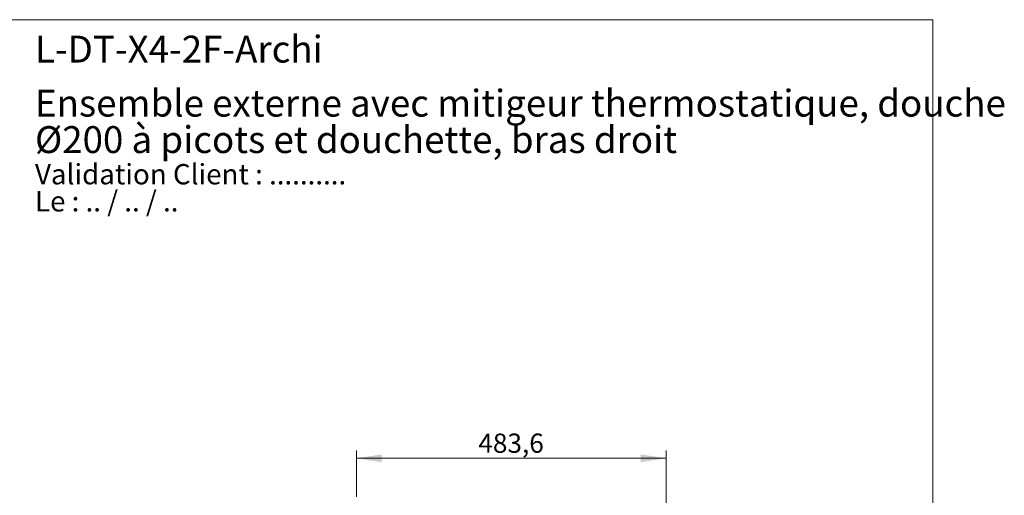
# Model space of a CAD drawing. Units: millimetres. Extents: x 120 to 2511, y 153 to 3444.
# Drawn here: x 974 to 2511, y 2700 to 3444 of the extents above; entities that cross this region are included whole.
import ezdxf

# ---------------------------------------------------------------- set-up
doc = ezdxf.new("R2010")
doc.units = ezdxf.units.MM
doc.header["$LTSCALE"] = 12
doc.styles.add('SLDTEXTSTYLE0', font='TXT', dxfattribs={"width": 0.7})
doc.styles.add('SLDTEXTSTYLE1', font='TXT', dxfattribs={"width": 0.629412})
doc.styles.add('SLDTEXTSTYLE2', font='TXT', dxfattribs={"width": 0.605})
doc.dimstyles.new('SLDDIMSTYLE1', dxfattribs={"dimtxt": 30, "dimasz": 39.624, "dimexe": 0, "dimexo": 0.0625, "dimgap": 7.5, "dimtad": 1, "dimdec": 1, "dimrnd": 1e-09, "dimzin": 12, "dimdsep": 46, "dimtxsty": 'SLDTEXTSTYLE2', "dimsah": 1, "dimcen": 0.09, "dimadec": 0, "dimazin": 3, "dimtfac": 1, "dimtdec": 1, "dimtofl": 0, "dimtmove": 0, "dimatfit": 3, "dimfxl": 0, "dimfrac": 2, "dimtolj": 1, "dimtzin": 12, "dimarcsym": 0})

# ---------------------------------------------------------------- blocks, each defined once
blk = doc.blocks.new('SW_NOTE_0')
at = {"color": 0, "linetype": 'Continuous', "lineweight": 0, "char_height": 31.75, "attachment_point": 1}
for s, insert, style in [('Validation Client : ..........', (0, 40.9), 'SLDTEXTSTYLE0'), ('Le : .. / .. / ..', (0, -1.4), 'SLDTEXTSTYLE1')]:
    blk.add_mtext(s, dxfattribs=dict(at, insert=insert, style=style))
blk = doc.blocks.new('SW_NOTE_0_1')
at = {"color": 0, "linetype": 'Continuous', "lineweight": 0, "char_height": 42, "attachment_point": 1, "style": 'SLDTEXTSTYLE0'}
for s, insert in [('Ensemble externe avec mitigeur thermostatique, douche', (0, 54.1)), ('Ø200 à picots et douchette, bras droit', (0, -2.9))]:
    blk.add_mtext(s, dxfattribs=dict(at, insert=insert))
blk = doc.blocks.new('_D_1')
at = {"color": 7, "linetype": 'Continuous', "lineweight": 0}
for p, q in [((1499.9, 2698.4), (1499.9, 2770.4)), ((1983.6, 2564.1), (1983.6, 2770.4)), ((1983.6, 2758.4), (1499.9, 2758.4))]:
    blk.add_line(p, q, dxfattribs=at)
at = {"color": 7, "linetype": 'Continuous', "lineweight": 18}
for points in [[(1499.9, 2758.4), (1539.5, 2752.3), (1539.5, 2764.5)], [(1983.6, 2758.4), (1943.9, 2764.5), (1943.9, 2752.3)]]:
    blk.add_solid(points, dxfattribs=at)
at = {"color": 7, "linetype": 'Continuous', "lineweight": 18, "insert": (1690.2, 2797), "char_height": 30, "attachment_point": 1, "style": 'SLDTEXTSTYLE2'}
blk.add_mtext('483,6', dxfattribs=at)

msp = doc.modelspace()

# ---------------------------------------------------------------- linework, layer by layer
at = {"color": 7, "linetype": 'Continuous', "lineweight": 18}
for p, q in [((120, 3444), (2400, 3444)), ((2400, 3444), (2400, 152.889))]:
    msp.add_line(p, q, dxfattribs=at)

# ---------------------------------------------------------------- block references
at = {"color": 7, "linetype": 'Continuous', "lineweight": 0}
for name, p in [('SW_NOTE_0_1', (998.046, 3280.421)), ('SW_NOTE_0', (998.046, 3177.41))]:
    msp.add_blockref(name, p, dxfattribs=at)

# ---------------------------------------------------------------- texts
at = {"color": 7, "linetype": 'Continuous', "lineweight": 0, "insert": (998.046, 3418.946), "char_height": 42, "attachment_point": 1, "style": 'SLDTEXTSTYLE0'}
msp.add_mtext('L-DT-X4-2F-Archi', dxfattribs=at)

# ---------------------------------------------------------------- dimensions: what is measured, and where the dimension line sits
at = {"color": 7, "linetype": 'Continuous', "lineweight": 18}
dim = msp.add_linear_dim(base=(1499.923, 2758.355), p1=(1983.553, 2552.105), p2=(1499.923, 2686.355), dimstyle='SLDDIMSTYLE1', dxfattribs=at)
dim.commit()
dim.dimension.update_dxf_attribs({"geometry": '_D_1', "text_midpoint": (1741.738, 2758.355), "dimtype": 160})

doc.saveas('drawing.dxf')
